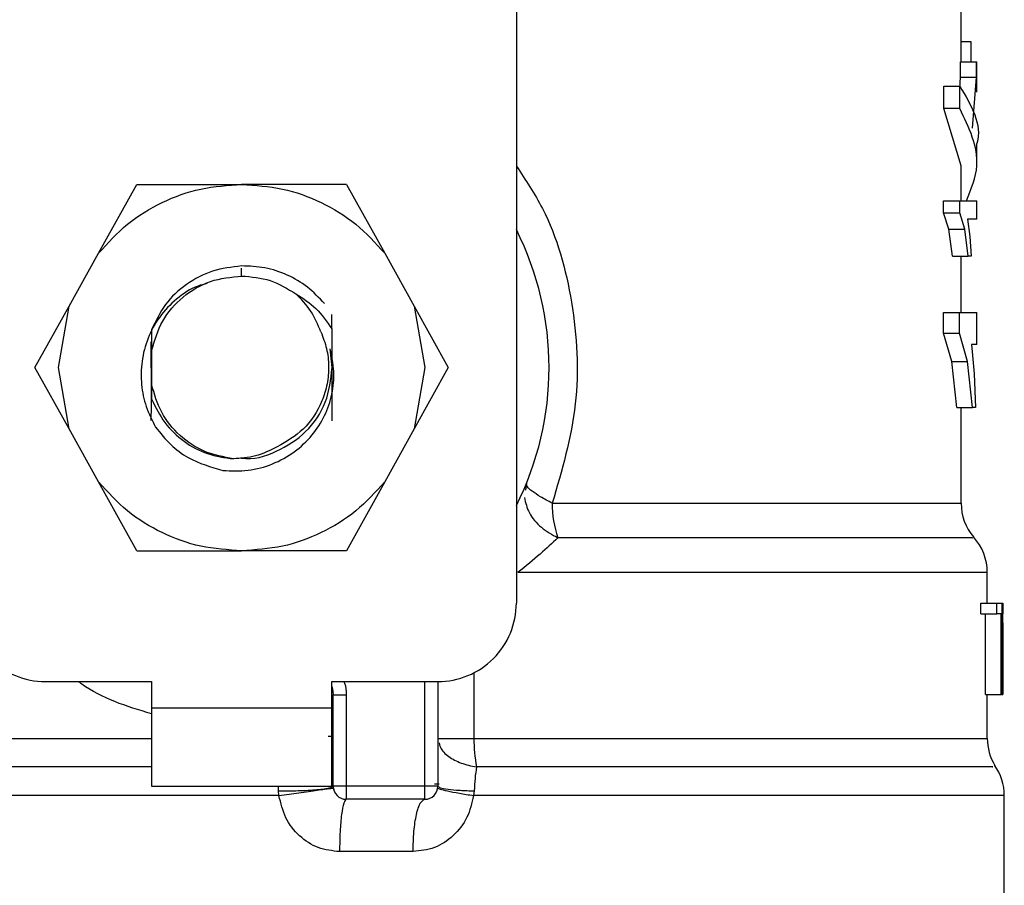
# Model space of a CAD drawing. Units: inches. Extents: x 0.4 to 10.6, y 0.4 to 8.1.
# Drawn here: x 7 to 7.1, y 6.7 to 6.7 of the extents above; entities that cross this region are included whole.
import ezdxf

# ---------------------------------------------------------------- set-up
doc = ezdxf.new("R2010")
doc.units = ezdxf.units.IN
doc.header["$MEASUREMENT"] = 0

msp = doc.modelspace()

# ---------------------------------------------------------------- linework, layer by layer
at = {"color": 7, "linetype": 'Continuous', "lineweight": 25}
for p, q in [((7.060571485929041, 6.724951971133001), (7.060571485929199, 6.681239594262371)), ((7.087343139472507, 6.713814601564575), (7.087343139472507, 6.720696850426739)), ((7.087343139472507, 6.715040283836309), (7.087936232833119, 6.715040283836309)), ((7.087936232833119, 6.715040283836309), (7.087936232833119, 6.713814601564891)), ((7.087314497216322, 6.712897219625206), (7.087314497216305, 6.713814601564577)), ((7.087314497216305, 6.713814601564577), (7.088259991076428, 6.713814601564577)), ((7.088259991076444, 6.712897219625206), (7.088259991076428, 6.713814601564577)), ((7.088259991076428, 6.713814601564577), (7.088288021362271, 6.713814601565206)), ((7.088288021362271, 6.711993053214252), (7.088288021362271, 6.713814601564575)), ((7.086299791127054, 6.711003373791112), (7.086299791127054, 6.712344070197332)), ((7.086299791126995, 6.712344070196342), (7.087267482835973, 6.712344070196342)), ((7.08725881257274, 6.712205012993059), (7.087314497216322, 6.712897219625206)), ((7.087267482835973, 6.711003373791112), (7.087267482835973, 6.712344070197332)), ((7.087314497216287, 6.712897219625206), (7.088259991076444, 6.712897219625206)), ((7.088017638941074, 6.709818262160137), (7.088259991076444, 6.712897219624378)), ((7.087343139472507, 6.707564284962425), (7.086299791127054, 6.711003373791112)), ((7.087267482835973, 6.711003373790069), (7.086299791126995, 6.711003373790069)), ((7.088288021362271, 6.707564308375639), (7.088288021362271, 6.70890500478192)), ((7.087343139472507, 6.705451816653245), (7.087343139472507, 6.707564284962419)), ((7.035423375647884, 6.702293377405624), (7.03772853429917, 6.70643644465607)), ((7.037728534299168, 6.706436444656072), (7.044036052858447, 6.706436444656072)), ((7.050343571417476, 6.706436444656031), (7.044036052858447, 6.706436444656054)), ((7.0503435714175, 6.706436444656072), (7.052648730069141, 6.702293377404987)), ((7.086289678980057, 6.704729942313522), (7.086289678980061, 6.705451816653246)), ((7.086289678980061, 6.705451816653246), (7.087257597091551, 6.705451816653246)), ((7.087257597091562, 6.704729942313522), (7.087257597091551, 6.705451816653246)), ((7.087257597091551, 6.705451816653246), (7.088288021362271, 6.705451816653836)), ((7.088288021362271, 6.704338927113709), (7.088288021362271, 6.705451816653245)), ((7.086595771720714, 6.703739241336576), (7.086289678980057, 6.704729942313522)), ((7.086289678980066, 6.704729942313522), (7.087257597091562, 6.704729942313522)), ((7.087556882757486, 6.703739241336576), (7.087257597091512, 6.704729942313522)), ((7.088288021362271, 6.704338927114293), (7.087722812152194, 6.704338927114293)), ((7.087722812152194, 6.704338927114293), (7.087861808564111, 6.703307440611978)), ((7.086817527451234, 6.702120667583553), (7.086595771720714, 6.703739241336576)), ((7.086595771720696, 6.703739241336491), (7.087556882757546, 6.703739241336491)), ((7.087773765805046, 6.702120667583553), (7.087556882757486, 6.703739241336576)), ((7.087861808564111, 6.703307440611978), (7.087955048235882, 6.702120667583553)), ((7.033648672113811, 6.699103698427491), (7.035423375647884, 6.702293377405624)), ((7.052648730069141, 6.702293377404987), (7.05442343360325, 6.699103698426788)), ((7.086817527451247, 6.702120667583264), (7.087773765805106, 6.702120667583264)), ((7.087343139472507, 6.698719264591726), (7.087343139472507, 6.702120667583264)), ((7.087955048235882, 6.702120667583553), (7.087773765805046, 6.702120667583553)), ((7.031595107976444, 6.695412822608827), (7.033648672113811, 6.699103698427491)), ((7.033012430811107, 6.695412822608827), (7.033648672113827, 6.699103698427485)), ((7.054423433602402, 6.699103698426267), (7.05505967490474, 6.695412822608827)), ((7.05442343360325, 6.699103698426788), (7.056476997740226, 6.695412822608828)), ((7.086282425035558, 6.697481765722624), (7.086282425035136, 6.698719264591726)), ((7.086282425035136, 6.698719264591726), (7.08725050562133, 6.698719264592017)), ((7.087250505621326, 6.697481765722624), (7.08725050562133, 6.698719264592017)), ((7.08725050562133, 6.698719264592017), (7.088288021362271, 6.698719264592309)), ((7.088288021362271, 6.696811453952813), (7.088288021362271, 6.698719264592016)), ((7.049458283153757, 6.697749793863529), (7.049463218231563, 6.698610627381066)), ((7.038614063886588, 6.697701150305127), (7.03861873002348, 6.696429021066797)), ((7.038587881484365, 6.695396141031261), (7.038589879359611, 6.696962044523656)), ((7.086776323468078, 6.695783421192462), (7.086282425035558, 6.697481765722624)), ((7.086282425034713, 6.697481765722624), (7.087250505621326, 6.697481765722624)), ((7.087733463505419, 6.695783421193828), (7.08725050562134, 6.697481765723206)), ((7.038618730023687, 6.696429021066759), (7.038618730023687, 6.694396624150781)), ((7.049482509551247, 6.695412822608827), (7.049365782462237, 6.696534371919848)), ((7.088288021362271, 6.696811453953107), (7.087965043358856, 6.696811453953107)), ((7.087965043358856, 6.696811453953107), (7.088128483571663, 6.695043191380227)), ((7.087078267441618, 6.693008723328387), (7.086776323468078, 6.695783421192462)), ((7.086776323468097, 6.695783421192458), (7.08773346350542, 6.695783421193084)), ((7.088028838649849, 6.69300872332897), (7.087733463505419, 6.695783421193828)), ((7.033648672113417, 6.691721946790867), (7.031595107976441, 6.695412822608827)), ((7.033648672114266, 6.691721946791388), (7.033012430811929, 6.695412822608827)), ((7.05505967490556, 6.695412822608827), (7.054423433602841, 6.69172194679017)), ((7.056476997740224, 6.695412822608827), (7.054423433602856, 6.691721946790165)), ((7.088128483571663, 6.695043191380227), (7.08821509660617, 6.69300872332897)), ((7.038618730023501, 6.694396624150746), (7.038615887192931, 6.693525858141082)), ((7.087078267442743, 6.693008723328387), (7.08802883864983, 6.693008723328835)), ((7.087343139472507, 6.687251140091206), (7.087343139472507, 6.693008723328512)), ((7.08821509660617, 6.69300872332897), (7.088028838649849, 6.69300872332897)), ((7.038525237961974, 6.692361429723893), (7.038522167733176, 6.692366981150916)), ((7.035423375647526, 6.688532267812669), (7.033648672113417, 6.691721946790867)), ((7.054423433602856, 6.691721946790165), (7.052648730068783, 6.688532267812031)), ((7.037728534299168, 6.684389200561585), (7.035423375647526, 6.688532267812669)), ((7.052648730068783, 6.688532267812031), (7.050343571417496, 6.684389200561585)), ((7.061175232975387, 6.688438283935243), (7.06111821653024, 6.688030564191439)), ((7.037728534299192, 6.684389200561625), (7.044036052858221, 6.684389200561602)), ((7.0503435714175, 6.684389200561584), (7.044036052858221, 6.684389200561585)), ((7.088917942622113, 6.681239594262663), (7.088917942622113, 6.683088305146828)), ((7.088538367308079, 6.680589155426337), (7.088538367308084, 6.681239594262663)), ((7.088538367308084, 6.681239594262663), (7.08949114017315, 6.681239594262663)), ((7.08949114017315, 6.680589155426337), (7.08949114017315, 6.681239594262663)), ((7.08949114017315, 6.681239594262663), (7.089800937017387, 6.681239594262663)), ((7.089800937017387, 6.681239594262663), (7.089800937017387, 6.675727783239065)), ((7.089800937017387, 6.681239594262517), (7.089847494949347, 6.681239594262663)), ((7.089847494949347, 6.675727783239222), (7.089847494949347, 6.681239594262663)), ((7.089847494949347, 6.681239594262663), (7.089860740496134, 6.681239594262954)), ((7.089860740496134, 6.681239594262954), (7.089851102437651, 6.680586125538321)), ((7.088538367308079, 6.680589155426337), (7.08949114017315, 6.680589155426337)), ((7.088810046429962, 6.675727783239222), (7.088810046429971, 6.68058915542619)), ((7.089757158179281, 6.68058915542619), (7.08949114017315, 6.680589155426337)), ((7.089757158179281, 6.675727783239222), (7.089757158179281, 6.68058915542619)), ((7.089862824511877, 6.67932932094593), (7.089862824511877, 6.680586125538321)), ((7.089850050503922, 6.67932932094593), (7.089860248281358, 6.680055269260655)), ((7.089860248281326, 6.680055269260655), (7.089860248281334, 6.675727783239065)), ((7.032225029236285, 6.676515184813553), (7.038602981992979, 6.676515184813553)), ((7.038602981992979, 6.676515184813553), (7.038602981992781, 6.674940381663946)), ((7.049469123723687, 6.676515184813551), (7.055847076480381, 6.676515184813551)), ((7.049469123724475, 6.674940381663946), (7.049469123723687, 6.676515184813551)), ((7.055847076480381, 6.676515184813551), (7.055847076480381, 6.670215972215127)), ((7.049547863881956, 6.670215972215127), (7.049547863881956, 6.675723846624654)), ((7.049547863881956, 6.675723846624654), (7.050335265456758, 6.675723846624812)), ((7.050335265456758, 6.675723846624104), (7.050335265456758, 6.670215972215048)), ((7.088810046429962, 6.675727783239222), (7.089757158179281, 6.675727783239222)), ((7.088917942622113, 6.673095385014213), (7.088917942622113, 6.675727783239222)), ((7.089800937017387, 6.675727783239065), (7.089757158179281, 6.675727783239222)), ((7.089800937017387, 6.675727783239222), (7.089847494949347, 6.675727783239222)), ((7.089860248281334, 6.675727783239065), (7.089847494949347, 6.675727783239222)), ((7.038602981992781, 6.674940381663946), (7.049469123724475, 6.674940381663946)), ((7.038602981992781, 6.674940381663946), (7.038602981992781, 6.670215972215128)), ((7.049469123724474, 6.670215972215127), (7.049469123724475, 6.674940381663946)), ((7.049547863881955, 6.673218975717389), (7.049244915601927, 6.673212136010483)), ((7.05584707648038, 6.673095385013709), (7.058015657866645, 6.673095385014213)), ((7.05565204320811, 6.670363909780956), (7.055926153797356, 6.670366544151501)), ((7.038602981992781, 6.670215972215128), (7.049469123724474, 6.670215972215127)), ((7.046284410860484, 6.669653260128985), (7.046247119913455, 6.66993461616883)), ((7.055059674905504, 6.670215972215048), (7.050335265456758, 6.670215972215048)), ((7.050335265456758, 6.670215972215048), (7.05033526545667, 6.669428570640324)), ((7.055847076480381, 6.670215972215127), (7.055059674905504, 6.670215972215048)), ((7.055059674905539, 6.669428570640324), (7.055059674905504, 6.670215972215048)), ((7.058039477540225, 6.669934616167825), (7.057998302561882, 6.669653260128985)), ((7.089941564669357, 6.660767153317868), (7.089941564669357, 6.669653260137805)), ((7.055059674905539, 6.669428570640324), (7.05033526545667, 6.669428570640324)), ((7.05435189820928, 6.666278964341111), (7.049930821630197, 6.666278964341111))]:
    msp.add_line(p, q, dxfattribs=at)
at = {"color": 8, "linetype": 'Continuous', "lineweight": 25}
for p, q in [((7.044036052858334, 6.70092463229359), (7.044036052858334, 6.701397073123861)), ((7.062732781885908, 6.687251140091206), (7.087343139472508, 6.687251128414057)), ((7.05801565786675, 6.677042297583462), (7.058015657866645, 6.673095385014213)), ((7.055059674905504, 6.670215972215048), (7.055059674905556, 6.676515184813551)), ((6.999154163094556, 6.673095385005993), (7.038602981993371, 6.673095385005994)), ((7.049469123724474, 6.673095388412294), (7.049544052592262, 6.673095388412294)), ((7.058015657866645, 6.673095385014213), (7.088917942622113, 6.673095385005993)), ((7.046284410860614, 6.669653260128985), (6.99813054104731, 6.669653260128985)), ((7.046247119913442, 6.669934616167708), (7.046249677221131, 6.670215972215127)), ((7.089941564669359, 6.669653260137805), (7.057998302561882, 6.669653260137804))]:
    msp.add_line(p, q, dxfattribs=at)
at = {"color": 7, "linetype": 'Continuous', "lineweight": 25, "flags": 128}
msp.add_lwpolyline([(7.049469123724475, 6.676215578750433), (7.049509556051005, 6.676069081466039), (7.049547863881956, 6.675723846624654)], dxfattribs=at)
at = {"color": 7, "linetype": 'Continuous', "lineweight": 25}
for centre, radius, start, end in [((7.044036052858334, 6.695412822608827), 0.01850393700787435, 333.3313394026463, 26.66866059735447), ((7.068748987161976, 6.687163457417303), 0.006016844203935143, 179.1650066354457, 199.3699107173529), ((7.09049274577172, 6.687251128414057), 0.003149606299213318, 180, 220.224194446993), ((7.085768336322901, 6.683084590916309), 0.003149606299213079, 359.8382069216685, 42.7650727151421), ((7.032225029236285, 6.681239594262371), 0.004724409448818356, 179.9999999997846, 270.0000000000008), ((7.05584707648038, 6.681239594262371), 0.004724409448819245, 270.0000000000116, 2.154295704244464e-10), ((7.066831791620988, 6.673044036160324), 0.00881628329168612, 179.6662891665994, 190.9166957226056), ((7.092067548921325, 6.67309538500993), 0.003149606299212071, 180.0000000716096, 211.0685655275777), ((7.086791958370145, 6.669653260128985), 0.003149606299214014, 1.604411725735461e-07, 35.36203443417387), ((7.050335265456758, 6.670215972215127), 0.0007874015748026153, 180, 269.9999999936026), ((7.055059674905578, 6.670215972215127), 0.0007874015748035035, 269.9999999971571, 359.9999995760354)]:
    msp.add_arc(centre, radius, start, end, dxfattribs=at)
for points, knots in [([(7.087267482835973, 6.712344070196342), (7.087947444725406, 6.711198536438935), (7.088627889194714, 6.710052189677818), (7.088287666710618, 6.70890581780344), (7.088287425420503, 6.70890500478192)], [0, 0, 0, 0, 0.9992907872768472, 1, 1, 1, 1]), ([(7.087660920637952, 6.705451816653476), (7.087949702425181, 6.70615679554349), (7.088707742875609, 6.708007336467328), (7.087818167256219, 6.709857836851802), (7.087267482835973, 6.711003373790069)], [0, 0, 0, 0, 0.3809582814038062, 1, 1, 1, 1]), ([(7.044036053479361, 6.701530582498474), (7.043442805700086, 6.701461084552733), (7.042261966057053, 6.701322751241917), (7.040679019901611, 6.700479386387415), (7.039374802876716, 6.699272904272843), (7.038866834865016, 6.698223353699378), (7.038614091086234, 6.697701140938241)], [0, 0, 0, 0, 0.2536269992352609, 0.5048359651807708, 0.7536269481654123, 1, 1, 1, 1]), ([(7.049022770569022, 6.699261553026616), (7.048694541532803, 6.699610872009895), (7.048040450838481, 6.700306990485413), (7.046796877197219, 6.701026571545329), (7.04544551094766, 6.70148325649145), (7.044504720568461, 6.701514852193018), (7.044036052858334, 6.70153059202777)], [0, 0, 0, 0, 0.2527342721531544, 0.5036456782016867, 0.7527342450009037, 1, 1, 1, 1]), ([(7.041946845117938, 6.700472568830175), (7.041767768627102, 6.700428114942747), (7.041096117288433, 6.70026138444194), (7.040092164393487, 6.699574123990159), (7.039056551376799, 6.698501750149685), (7.03835063816953, 6.69720420241704), (7.037985472966017, 6.695807936795548), (7.03796470614042, 6.694401464884129), (7.038235851395563, 6.69304362590266), (7.038649020764344, 6.692236778232755), (7.038855797936554, 6.691832978502687)], [0, 0, 0, 0, 0.0523103905242772, 0.196197410714925, 0.3367520717508261, 0.4744466928792582, 0.6109304561664908, 0.7432374058708114, 0.8714990820839621, 1, 1, 1, 1]), ([(7.044036052858334, 6.700924632293867), (7.044623242621713, 6.700876553016308), (7.045797624707679, 6.700780394251643), (7.046800622149703, 6.700161996206208), (7.047302121963579, 6.699852796509686)], [0, 0, 0, 0, 0.499998910403551, 1, 1, 1, 1]), ([(7.048808019775799, 6.697560498200986), (7.048626859262635, 6.698002025711992), (7.048273121053927, 6.698864162543646), (7.047620441005363, 6.699528527111241), (7.047302019031325, 6.699852649592938)], [0, 0, 0, 0, 0.5121315953528545, 1, 1, 1, 1]), ([(7.047302125299363, 6.69985279405607), (7.047725591745933, 6.699580607385421), (7.048586850959136, 6.699027025679701), (7.049164616944902, 6.698180244194028), (7.049458305262541, 6.697749810703549)], [0, 0, 0, 0, 0.4916829220259948, 1, 1, 1, 1]), ([(7.038614063887191, 6.697701150304876), (7.038613033122743, 6.697067776415354), (7.038610758792479, 6.695670268565165), (7.03861407431871, 6.694283900857736), (7.038615887193099, 6.693525858141143)], [0, 0, 0, 0, 0.4532166953022042, 1, 1, 1, 1]), ([(7.048808019775799, 6.697560498200986), (7.048934985843133, 6.697229280039857), (7.049189029388601, 6.696566553078699), (7.04930154187035, 6.695497187192254), (7.049215282140278, 6.694424210560428), (7.048807868339963, 6.693087431775849), (7.047875256783131, 6.691627716676214), (7.046733992108826, 6.69096182455798), (7.046183754220444, 6.690640778019631)], [0, 0, 0, 0, 0.1294600072976436, 0.2590336137843032, 0.3899624073857438, 0.521150416244179, 0.7691322707604658, 1, 1, 1, 1]), ([(7.049458285238313, 6.697749766404261), (7.049457048175771, 6.696803470682196), (7.049455208273532, 6.695396030426979), (7.049459625187815, 6.693546488072272), (7.049463074430458, 6.692662571370208), (7.049464810247914, 6.692217743853226)], [0, 0, 0, 0, 0.5047956843758168, 0.7507904244776226, 0.9999999999999999, 0.9999999999999999, 0.9999999999999999, 0.9999999999999999]), ([(7.042904391519381, 6.689218497180875), (7.043412852814035, 6.689197327610255), (7.044427999134689, 6.689155062423207), (7.045909841899256, 6.689562192080632), (7.047230564986194, 6.690287184835113), (7.048300974307061, 6.691295207365279), (7.049071341055943, 6.692490765271934), (7.049518174944184, 6.693806117156175), (7.049657766336908, 6.695189458511372), (7.049462971422382, 6.696086707695741), (7.049365782463247, 6.696534371920061)], [0, 0, 0, 0, 0.1320462448972951, 0.2636311968549075, 0.3946988028811571, 0.5216019839160284, 0.642961871731277, 0.7618095132282718, 0.8811597030584739, 1, 1, 1, 1]), ([(7.038599144860477, 6.69223169980214), (7.038600464945496, 6.692689850024585), (7.038604275316378, 6.69401228171814), (7.03860285158173, 6.695371279441681), (7.038601921093234, 6.696259458814168)], [0, 0, 0, 0, 0.3464452830920733, 1, 1, 1, 1]), ([(7.043966539282233, 6.689980193025902), (7.043989698767981, 6.68997544791131), (7.044707263504021, 6.689828427077734), (7.046185572522984, 6.690310278419584), (7.047975159119567, 6.691445246218285), (7.049237466914734, 6.693278313594257), (7.04940082867241, 6.69470131960397), (7.049482509551247, 6.695412822608827)], [0, 0, 0, 0, 0.00826893998117377, 0.2562017049858969, 0.5041344699906121, 0.7520672349953287, 1, 1, 1, 1]), ([(7.038615892581547, 6.693525860446701), (7.038854954746338, 6.693033263631367), (7.039330704754881, 6.692052962380819), (7.040527869514706, 6.690928099800867), (7.041952720510715, 6.690143578715459), (7.043010351018708, 6.689996746204975), (7.043536473497817, 6.689923703791914)], [0, 0, 0, 0, 0.253780691392349, 0.5050408800718919, 0.7537806282379814, 1, 1, 1, 1]), ([(7.038855797936554, 6.691832978502687), (7.039147768766131, 6.691465740449197), (7.039709099395666, 6.690759704274106), (7.041045726836454, 6.689759526159301), (7.042184304010902, 6.689428103686378), (7.042904391519381, 6.689218497180875)], [0, 0, 0, 0, 0.2849015372117271, 0.5477395103790555, 1, 1, 1, 1]), ([(7.046183754220444, 6.690640778019631), (7.045752414648477, 6.69042927572953), (7.044915639557511, 6.690018972897283), (7.043986608800447, 6.68995479542247), (7.043536473428083, 6.689923700056355)], [0, 0, 0, 0, 0.5154785038705091, 1, 1, 1, 1]), ([(7.062732781885963, 6.687251140091206), (7.06248753115528, 6.68737959979009), (7.062002867824146, 6.68763346123794), (7.061496064226794, 6.687976243652249), (7.061184042109612, 6.688261878793966), (7.061178171288897, 6.688379443463917), (7.061175232975387, 6.688438283935243)], [0, 0, 0, 0, 0.2563804560517009, 0.5066578416367098, 0.7530849605247495, 1, 1, 1, 1]), ([(7.063072714603872, 6.68516787629748), (7.062732442298856, 6.684851278861708), (7.06204237589988, 6.684209224691539), (7.061131714619574, 6.683462856079904), (7.060670101160461, 6.683084522440339)], [0, 0, 0, 0, 0.4931008168509302, 1, 1, 1, 1]), ([(7.058175051586735, 6.671374394560001), (7.058140151782663, 6.671151040464101), (7.058071441005442, 6.670711300645125), (7.058050018872774, 6.670190761404447), (7.058039477540225, 6.669934616167825)], [0, 0, 0, 0, 0.5079232906860432, 1, 1, 1, 1]), ([(7.046247118938445, 6.669934614358602), (7.046656013985357, 6.669936842321293), (7.04728605904459, 6.669940275272845), (7.048055475184134, 6.669974181353282), (7.048588430435071, 6.670010459679244), (7.049019176033601, 6.670056328565996), (7.049434770996537, 6.670123434500181), (7.049503337938914, 6.670179552194893), (7.049547837438398, 6.670215972213641)], [0, 0, 0, 0, 0.2387817096722855, 0.3679262870754464, 0.4999996801872805, 0.6320731275530221, 0.7612178536296489, 0.9999999999999999, 0.9999999999999999, 0.9999999999999999, 0.9999999999999999]), ([(7.049930821630197, 6.666278964341111), (7.049493198182962, 6.666327672713738), (7.048611540294567, 6.666425803015549), (7.047466301657654, 6.667188611079964), (7.046604540135553, 6.668290184042815), (7.046391834439525, 6.669195862062116), (7.046284410860614, 6.669653260128985)], [0, 0, 0, 0, 0.2429008603622808, 0.4893601131037809, 0.7421095663635513, 1, 1, 1, 1]), ([(7.046284411501519, 6.669653256940032), (7.046689460444296, 6.669711575345334), (7.047313541005884, 6.669801429630305), (7.048075977687017, 6.669908848867059), (7.048604102419973, 6.669982242877648), (7.049031023400494, 6.670040262672393), (7.04944303800983, 6.670094449395751), (7.04951151284449, 6.670099895593894), (7.04955594836938, 6.670103429807219)], [0, 0, 0, 0, 0.2388922045414359, 0.368073991618436, 0.5001638842073629, 0.6322295752111868, 0.7613419302799406, 0.9999999999999999, 0.9999999999999999, 0.9999999999999999, 0.9999999999999999]), ([(7.057998302561882, 6.669653260137804), (7.057892795085546, 6.66920272496326), (7.057680595332694, 6.668296595312461), (7.056824822989107, 6.667196520754472), (7.055682189702504, 6.666428656708939), (7.054792919774761, 6.666328590729565), (7.05435189820928, 6.666278964341111)], [0, 0, 0, 0, 0.2505253170069782, 0.5038639174977941, 0.7539479240545828, 0.9999999999999999, 0.9999999999999999, 0.9999999999999999, 0.9999999999999999]), ([(7.055838986445374, 6.670103430630451), (7.055865574391119, 6.670084679705634), (7.055920139762312, 6.670046197937144), (7.05639013659826, 6.669936728287053), (7.057094443412677, 6.669801373225321), (7.057702164967332, 6.669701788319212), (7.057998310467707, 6.669653260137804)], [0, 0, 0, 0, 0.2436153928848359, 0.4999620680936058, 0.7563292227877921, 1, 1, 1, 1]), ([(7.055847115242586, 6.670215971200635), (7.055876302570969, 6.670185510322181), (7.055936080188925, 6.670123124387743), (7.056417564713717, 6.670038540085364), (7.057130926938166, 6.669970375227582), (7.057742149953245, 6.669946316789998), (7.058039469969129, 6.66993461393381)], [0, 0, 0, 0, 0.2450504726633681, 0.5018799029234171, 0.7576971555030847, 1, 1, 1, 1])]:
    msp.add_open_spline(points, degree=3, knots=knots, dxfattribs=at)
at = {"color": 8, "linetype": 'Continuous', "lineweight": 25}
for points, knots in [([(7.060571485929104, 6.707546399916683), (7.061126833900894, 6.706712101236125), (7.062761430697359, 6.704256448168482), (7.064101892370346, 6.699332559127562), (7.064466219029111, 6.693148783932452), (7.063311944392592, 6.689221614881141), (7.062732781885908, 6.687251140091206)], [0, 0, 0, 0, 0.1440049778143432, 0.4238605115487449, 0.7109194122671071, 1, 1, 1, 1]), ([(7.061056266285846, 6.68758756326936), (7.061127840414921, 6.687280847628569), (7.061274956858515, 6.686650411535937), (7.062013550709253, 6.68575694218492), (7.062724041751518, 6.685361794616013), (7.063072714603304, 6.685167876295401)], [0, 0, 0, 0, 0.3254638741390826, 0.668971991701314, 1, 1, 1, 1]), ([(7.088007959910474, 6.685167860764349), (7.088029055018699, 6.685167861126786), (7.088090181942349, 6.685167862177015), (7.08711770977469, 6.685167863915035), (7.0851870923643, 6.685167865978408), (7.08229019716665, 6.685167868041779), (7.078556599925967, 6.685167870105148), (7.074042431277882, 6.685167872168514), (7.068891302159601, 6.685167874231881), (7.065012243762004, 6.685167875607457), (7.063072714603227, 6.685167876295244)], [0, 0, 0, 0, 0.07000950331743507, 0.2028653050062625, 0.3357211012122779, 0.4685768919354773, 0.601432677175854, 0.7342884569334036, 0.8671442312081199, 1, 1, 1, 1]), ([(7.088859392574309, 6.683084551983346), (7.088778171122344, 6.683084550695505), (7.088606980170593, 6.683084547981114), (7.086712006516791, 6.683084543840174), (7.083605606175762, 6.683084539560525), (7.079294141304207, 6.683084535280877), (7.073934515121061, 6.683084531001229), (7.067719965544457, 6.68308452672158), (7.063020055955714, 6.68308452386848), (7.060670101161342, 6.68308452244193)], [0, 0, 0, 0, 0.1307832902711093, 0.275652741892592, 0.420522193514074, 0.565391645135556, 0.7102610967570385, 0.855130548378521, 1, 1, 1, 1]), ([(7.038602981992898, 6.674575686509094), (7.037114394486808, 6.675027046419153), (7.035543011826912, 6.675503510942158), (7.034279876797959, 6.676464548362568), (7.03421332301595, 6.676515184813553)], [0, 0, 0, 0, 0.9473106354559858, 1, 1, 1, 1]), ([(7.050184003030892, 6.676515184813551), (7.050200762376226, 6.676481782955434), (7.050322219454046, 6.676239715499943), (7.050329225846546, 6.675962666667273), (7.050335265456758, 6.675723846624104)], [0, 0, 0, 0, 0.1379857447201218, 1, 1, 1, 1]), ([(7.055923019091034, 6.672826155243274), (7.05594225376816, 6.672729811924338), (7.056001649419215, 6.672432308924138), (7.056458560247401, 6.671996115130361), (7.05721081709066, 6.671577858447924), (7.057854290203534, 6.671442078675533), (7.058175051587348, 6.671374394561286)], [0, 0, 0, 0, 0.1413405433966036, 0.4364520153006798, 0.7190800550925998, 1, 1, 1, 1]), ([(7.038602981993372, 6.671374367247691), (7.038388418313578, 6.671374367084941), (7.035402657695188, 6.671374364820217), (7.029782089473188, 6.671374360453504), (7.022101320258998, 6.671374354147554), (7.015167411803242, 6.671374347841592), (7.009202484119499, 6.671374341535621), (7.004396000570139, 6.671374335229642), (7.000962886294142, 6.671374328923649), (6.998936642698086, 6.671374322975541), (6.998808299350356, 6.671374319129423), (6.998750099000254, 6.671374317385308)], [0, 0, 0, 0, 0.009791920796058722, 0.1362594616169086, 0.2627270139008863, 0.3891945776479511, 0.5156621528580618, 0.6421297395311756, 0.7685973376672496, 0.895064947266243, 0.9999999999999999, 0.9999999999999999, 0.9999999999999999, 0.9999999999999999]), ([(7.089221272593195, 6.671374344626816), (7.08925678200457, 6.671374345975416), (7.08935941632651, 6.671374349873334), (7.087702248267953, 6.671374356320552), (7.084439671997989, 6.671374363968472), (7.079610741919094, 6.671374371616377), (7.073485660588151, 6.671374379264266), (7.066308865404575, 6.671374386912142), (7.060886322759997, 6.671374392010715), (7.058175051586735, 6.671374394560001)], [0, 0, 0, 0, 0.08102384774699059, 0.2341865818823265, 0.3873492991804932, 0.5405119996414166, 0.6936746832650214, 0.846837350051232, 1, 1, 1, 1])]:
    msp.add_open_spline(points, degree=3, knots=knots, dxfattribs=at)
at = {"color": 7, "linetype": 'Continuous', "lineweight": 25}
for points in [[(7.035423375647118, 6.702293377405987), (7.035979366406303, 6.702904110845616), (7.037091347924672, 6.704125577724872), (7.039222349339115, 6.705419629665065), (7.041563478556681, 6.706276864428086), (7.043211861424525, 6.706383251247373), (7.044036052858447, 6.706436444657016)], [(7.044036052858447, 6.706436444656054), (7.04486024429232, 6.706383251246396), (7.046508627160067, 6.706276864427078), (7.048849756377476, 6.705419629664034), (7.050980757791749, 6.704125577723834), (7.05209273931, 6.702904110844596), (7.052648730069126, 6.702293377404977)], [(7.03861873002348, 6.696429021066797), (7.038799198035144, 6.697043200573027), (7.039160134058473, 6.698271559585486), (7.040452921747404, 6.699730584311856), (7.042125282977135, 6.70073221352374), (7.043399129564602, 6.700860492703759), (7.044036052858334, 6.700924632293769)], [(7.043536473428077, 6.689923700056283), (7.042948834674039, 6.690033302454008), (7.041773557165966, 6.690252507249459), (7.040269516706668, 6.69127171537625), (7.039112703553442, 6.692672681556229), (7.038783387866755, 6.693821976619229), (7.038618730023413, 6.69439662415073)], [(7.044036052858221, 6.684389200561602), (7.043211861424348, 6.684442393971261), (7.041563478556601, 6.684548780790578), (7.039222349339192, 6.685406015553623), (7.037091347924918, 6.686700067493823), (7.035979366406666, 6.687921534373061), (7.035423375647542, 6.68853226781268)], [(7.052648730069548, 6.688532267811669), (7.052092739310365, 6.687921534372041), (7.050980757791995, 6.686700067492784), (7.048849756377553, 6.685406015552591), (7.046508627159986, 6.684548780789569), (7.044860244292143, 6.684442393970284), (7.044036052858221, 6.68438920056064)], [(7.050335265456758, 6.670215972215048), (7.05023208668211, 6.670215971718461), (7.050025729132811, 6.670215970725289), (7.049765457528797, 6.670215970504318), (7.04958337153421, 6.670215971099696), (7.049559699766041, 6.670215971843317), (7.049547863881956, 6.670215972215127)], [(7.050335265620364, 6.669428570640324), (7.050282268480832, 6.669381227246058), (7.050176274201762, 6.669286540457527), (7.05004258728285, 6.668558196542397), (7.049949059920241, 6.66751710995602), (7.049936901060212, 6.666691679546081), (7.049930821630197, 6.666278964341111)], [(7.054351899034577, 6.666278964341111), (7.054362538037954, 6.666691679546081), (7.054383816044708, 6.66751710995602), (7.054547488942368, 6.668558196542397), (7.054781441069188, 6.669286540457527), (7.054966931072399, 6.669381227246059), (7.055059676074006, 6.669428570640324)]]:
    msp.add_open_spline(points, degree=3, dxfattribs=at)

doc.saveas('drawing.dxf')
